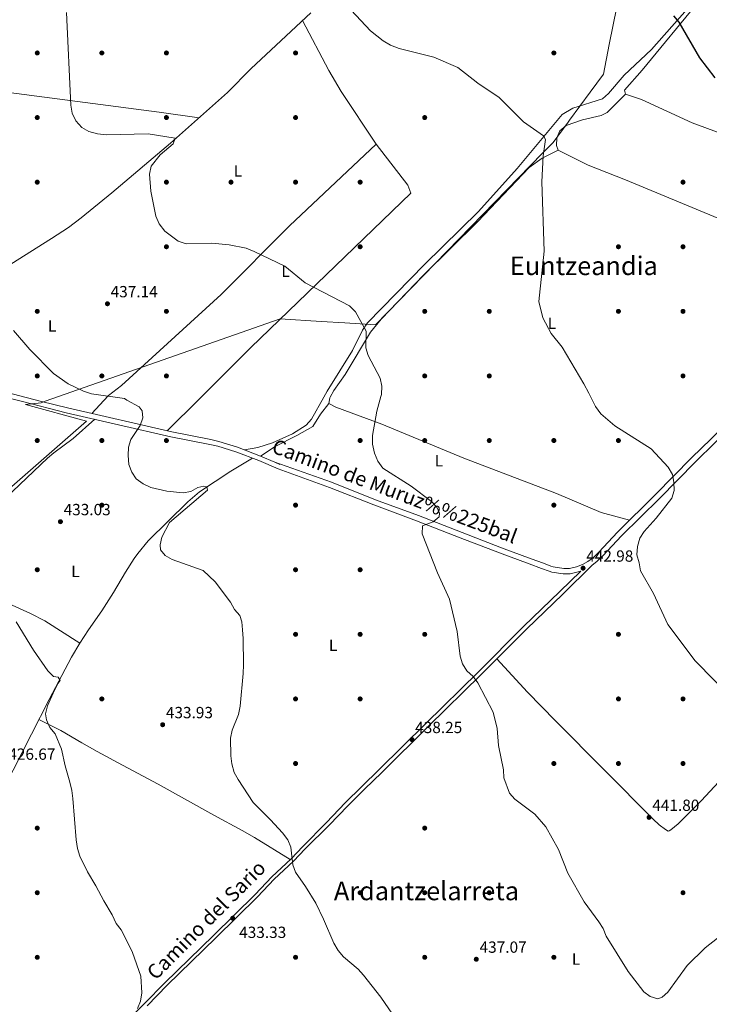
# Model space of a CAD drawing. Extents: x 600766 to 607668, y 724747 to 729476.
# Drawn here: x 602409 to 602836, y 726711 to 727321 of the extents above; entities that cross this region are included whole.
import ezdxf
from ezdxf.enums import TextEntityAlignment as Align

# ---------------------------------------------------------------- set-up
doc = ezdxf.new("R2010")
doc.units = 0
doc.header["$MEASUREMENT"] = 0
doc.linetypes.add('DGN Style 3', pattern=[109.23745000000001, 78.02675, -31.2107])
for name, color, linetype in [('Nivel 1', 7, 'Continuous'), ('Nivel 11', 7, 'Continuous'), ('Nivel 17', 7, 'Continuous'), ('Nivel 21', 7, 'Continuous'), ('Nivel 36', 7, 'Continuous'), ('Nivel 37', 7, 'Continuous'), ('Nivel 4', 7, 'Continuous'), ('Nivel 41', 7, 'Continuous'), ('Nivel 44', 7, 'Continuous'), ('Nivel 45', 7, 'Continuous'), ('Nivel 5', 7, 'Continuous'), ('Nivel 7', 7, 'Continuous')]:
    doc.layers.add(name, color=color, linetype=linetype)
doc.styles.add('Style-arial', font='arial.shx', dxfattribs={"bigfont": 'arialbig.shx'})
doc.styles.add('Style-ariali', font='ariali.shx', dxfattribs={"bigfont": 'arialibig.shx'})
doc.styles.add('Style-arialn', font='arialn.shx', dxfattribs={"bigfont": 'arialnbig.shx'})
doc.styles.add('Style-times', font='times.shx', dxfattribs={"bigfont": 'timesbig.shx'})

# ---------------------------------------------------------------- blocks, each defined once
blk = doc.blocks.new('5PERFI')
at = {"layer": 'Nivel 17', "linetype": 'Continuous', "lineweight": 0}
h = blk.add_hatch(color=7, dxfattribs=at)
edge = h.paths.add_edge_path()
edge.add_arc((0, 0), 1.55999999938624, 315.0000000018422, 675.0000000018422)
blk = doc.blocks.new('5PATER')
at = {"layer": 'Nivel 7', "linetype": 'Continuous', "lineweight": 0}
h = blk.add_hatch(color=53, dxfattribs=at)
edge = h.paths.add_edge_path()
edge.add_ellipse((0, 0), major_axis=(-1.095731442945027, -1.110710700472634), ratio=0.9994222409660316, start_angle=0, end_angle=360)

msp = doc.modelspace()

# ---------------------------------------------------------------- linework, layer by layer
at = {"layer": 'Nivel 1', "color": 7, "linetype": 'Continuous', "lineweight": 0}
for points in [[(602424.837, 727084.2949999999, 433.688), (602570.381, 727135.4040000001, 439.132), (602595.868, 727133.7650000001, 439.472), (602610.47, 727132.8260000001, 439.663), (602629.6089999999, 727131.595, 440.959), (602733.0090000001, 727237.8589999999, 444.995), (602739.5390000001, 727244.5700000001, 445.039), (602748.828, 727257.179, 445.596), (602749.6640000001, 727258.314, 445.707), (602762.5630000001, 727275.8230000001, 447.508), (602770.7080000001, 727286.8800000001, 447.638), (602774.3659999999, 727305.186, 448.201), (602783.7280000001, 727352.044, 450.145)], [(601977.4450000001, 726672.013, 415.679), (602006.3230000001, 726721.3119999999, 417.325), (602008.7949999999, 726731.1240000001, 417.56), (602040.334, 726776.6429999999, 418.964), (602078.9580000001, 726832.3870000001, 420.512), (602083.8940000001, 726839.5109999999, 420.192), (602236.342, 726885.027, 426.351), (602236.591, 726885.101, 426.339), (602237.4750000001, 726885.8729999999, 426.311), (602450.425, 727071.925, 434.137), (602412.73, 727082.217, 433.361), (602422.3189999999, 727083.4110000001, 433.596), (602424.837, 727084.2949999999, 433.688)]]:
    msp.add_polyline3d(points, dxfattribs=at)
at = {"layer": 'Nivel 11', "color": 142, "linetype": 'DGN Style 3', "lineweight": 13, "extrusion": (-0.02016354756653424, -0.01705605114017101, 0.9996512004039388), "elevation": -24113.38166259308, "flags": 128}
msp.add_lwpolyline([(-166131.8089305027, 929313.512942804), (-166131.8089305026, 929309.0070396757)], dxfattribs=at)
at = {"layer": 'Nivel 11', "color": 142, "linetype": 'DGN Style 3', "lineweight": 13}
for points in [[(602589.46, 727324.8559999999, 442.486), (602552.4169999999, 727290.4340000001, 441.649), (602537.827, 727275.551, 440.625), (602502.575, 727244.175, 439.277), (602466.111, 727213.3330000001, 438.013)], [(602466.111, 727213.3330000001, 438.013), (602447.2490000001, 727197.929, 438.013), (602439.246, 727191.979, 437.37), (602428.851, 727185.1499999999, 436.309), (602324.406, 727119.638, 432.129), (602311.1370000001, 727110.615, 431.539)]]:
    msp.add_polyline3d(points, dxfattribs=at)
at = {"layer": 'Nivel 21', "color": 7, "linetype": 'DGN Style 3', "lineweight": 0, "elevation": 436.48, "flags": 128}
msp.add_lwpolyline([(602567.2409999999, 727046.5889999999), (602570.3430000001, 727045.2509999999)], dxfattribs=at)
at = {"layer": 'Nivel 21', "color": 7, "linetype": 'Continuous', "lineweight": 0}
for points in [[(602249.622, 727106.976, 430.575), (602266.1540000001, 727105.973, 430.615), (602275.852, 727106.2080000001, 430.726), (602311.605, 727105.8589999999, 430.764), (602319.621, 727105.1410000001, 431.171), (602324.551, 727104.372, 431.485), (602344.669, 727099.6969999999, 432.591), (602383.361, 727091.077, 432.695), (602410.8829999999, 727084.088, 433.338)], [(602872.1810000001, 727090.9240000001, 447.65), (602854.1740000001, 727073.227, 447.028), (602839.8929999999, 727058.692, 446.409), (602827.6529999999, 727046.896, 445.7), (602805.426, 727024.1100000001, 444.518), (602781.8840000001, 727000.9169999999, 443.809), (602770.31, 726988.541, 443.364), (602766.7010000001, 726985.088, 443.099), (602763.8319999999, 726982.841, 442.954), (602745.4850000001, 726964.8130000001, 442.841), (602722.983, 726943.105, 441.646), (602694.7919999999, 726914.855, 440.773), (602662.452, 726883.1270000001, 438.824), (602633.5, 726854.473, 437.67), (602622.676, 726844.112, 436.99), (602612.4839999999, 726833.8729999999, 436.99), (602600.8319999999, 726821.763, 435.984), (602585.9880000001, 726807.2139999999, 435.572), (602578.7820000001, 726799.585, 435.117), (602566.8319999999, 726788.337, 434.209), (602556.497, 726777.4709999999, 433.808), (602530.629, 726752.0860000001, 432.927), (602500.5320000001, 726722.6710000001, 430.877), (602488.0190000001, 726709.892, 430.423)], [(602410.8829999999, 727084.088, 433.338), (602437.987, 727077.206, 433.971), (602502.8219999999, 727062.379, 435.117), (602526.8940000001, 727057.611, 435.875), (602531.7720000001, 727056.4820000001, 435.822), (602543.081, 727053.0730000001, 435.572), (602557.23, 727047.587, 436.433), (602569.1370000001, 727042.453, 436.48), (602600.9680000001, 727031.0090000001, 436.716), (602628.3910000001, 727020.163, 438.208), (602654.872, 727010.3659999999, 438.358), (602682.0290000001, 726999.844, 439.637), (602706.3219999999, 726990.436, 439.94), (602724.733, 726983.645, 440.972), (602732.3600000001, 726980.7779999999, 440.972), (602737.0360000001, 726979.065, 441.314), (602738.841, 726978.453, 441.444), (602745.861, 726977.4650000001, 441.917), (602750.0249999999, 726977.362, 442.39), (602755.1070000001, 726978.6030000001, 442.863), (602756.6880000001, 726979.2150000001, 442.92)]]:
    msp.add_polyline3d(points, dxfattribs=at)
at = {"layer": 'Nivel 21', "color": 7, "linetype": 'DGN Style 3', "lineweight": 0}
for points in [[(602307.2280000001, 727108.949, 430.759), (602311.756, 727108.905, 430.764), (602319.9920000001, 727108.1669999999, 431.171), (602325.131, 727107.3659999999, 431.485), (602345.345, 727102.669, 432.591), (602384.067, 727094.0419999999, 432.695), (602422.584, 727084.2620000001, 433.595)], [(602567.2409999999, 727046.5889999999, 436.48), (602602.1710000001, 727034.1980000001, 436.716), (602629.6089999999, 727023.3470000001, 438.208), (602656.0789999999, 727013.554, 438.358), (602683.26, 727003.0220000001, 439.637), (602707.527, 726993.6240000001, 439.94), (602725.922, 726986.8389999999, 440.972), (602733.5460000001, 726983.9739999999, 440.972), (602738.169, 726982.28, 441.314), (602739.632, 726981.784, 441.444), (602746.1410000001, 726980.868, 441.917), (602749.656, 726980.781, 442.39), (602754.0819999999, 726981.861, 442.863), (602757.821, 726983.31, 442.863), (602761.118, 726985.0460000001, 442.863), (602764.466, 726987.6669999999, 443.099), (602767.8840000001, 726990.9380000001, 443.364), (602779.4410000001, 727003.2960000001, 443.809), (602803.0090000001, 727026.514, 444.518), (602825.2490000001, 727049.314, 445.7), (602837.493, 727061.1140000001, 446.409), (602851.763, 727075.6370000001, 447.028), (602867.243, 727090.851, 447.563)], [(602422.584, 727084.2620000001, 433.595), (602438.7010000001, 727080.169, 433.971), (602503.4569999999, 727065.3600000001, 435.117), (602527.533, 727060.591, 435.875), (602532.5560000001, 727059.429, 435.822), (602544.0730000001, 727055.9569999999, 435.572), (602558.3840000001, 727050.408, 436.433), (602567.2409999999, 727046.5889999999, 436.48)], [(602456.2890000001, 726681.712, 428.606), (602486.5260000001, 726711.382, 430.423), (602499.041, 726724.163, 430.877), (602529.1529999999, 726753.592, 432.927), (602554.993, 726778.95, 433.808), (602565.344, 726789.8319999999, 434.209), (602577.291, 726801.078, 435.117), (602584.4539999999, 726808.662, 435.572), (602599.112, 726823.467, 435.984), (602610.753, 726835.5660000001, 436.99), (602620.98, 726845.8400000001, 436.99), (602631.811, 726856.2069999999, 437.67), (602660.7520000001, 726884.851, 438.824), (602693.087, 726916.574, 440.773), (602721.2849999999, 726944.831, 441.646), (602743.7960000001, 726966.547, 442.841), (602756.6880000001, 726979.2150000001, 442.92)]]:
    msp.add_polyline3d(points, dxfattribs=at)
at = {"layer": 'Nivel 36', "color": 92, "linetype": 'Continuous', "lineweight": 0, "extrusion": (-0.03434913757213282, -0.03418935798589375, 0.9988249218699758), "elevation": -45118.99785522195, "flags": 128}
msp.add_lwpolyline([(-90272.54822665988, 938882.1603673217), (-90272.54822665988, 938854.2221999515)], dxfattribs=at)
at = {"layer": 'Nivel 36', "color": 92, "linetype": 'Continuous', "lineweight": 0, "extrusion": (-0.05365132241534337, -0.05853721940032434, 0.9968424798070974), "elevation": -74450.62682259153, "flags": 128}
msp.add_lwpolyline([(-47134.02770899481, 940131.7323374664), (-47134.02770899481, 940120.6624322277)], dxfattribs=at)
at = {"layer": 'Nivel 36', "color": 92, "linetype": 'Continuous', "lineweight": 0}
for points in [[(602966.659, 727230.4140000001, 452.57), (602962.8910000001, 727228.9299999999, 452.57), (602958.0830000001, 727228.6259999999, 452.425), (602953.145, 727230.348, 452.126), (602900.378, 727254.406, 450.334), (602884.415, 727263.2450000001, 450.18), (602879.176, 727268.0490000001, 450.18), (602874.4820000001, 727275.9180000001, 450.18), (602871.476, 727276.185, 450.18), (602857.9140000001, 727266.058, 449.155), (602852.267, 727259.773, 448.814), (602846.7, 727251.5819999999, 448.814), (602845.9040000001, 727250.8859999999, 448.814), (602842.9439999999, 727250.301, 448.814), (602825.717, 727256.7309999999, 448.804), (602794.389, 727271.212, 448.473), (602784.3829999999, 727274.523, 448.131), (602783.8200000001, 727277.057, 447.79), (602794.757, 727289.3630000001, 447.871), (602830.426, 727332.7690000001, 449.691), (602844.5260000001, 727348.6780000001, 450.521), (602880.0760000001, 727386.098, 451.887)], [(602827.28, 727332.581, 450.525), (602800.4979999999, 727302.0700000001, 448.311), (602783.602, 727286.229, 447.794), (602773.821, 727274.865, 447.9), (602770.047, 727271.524, 447.803), (602751.808, 727265.807, 446.464), (602745.1540000001, 727261.952, 446.087), (602717.3019999999, 727228.4720000001, 444.757), (602693.3829999999, 727201.8670000001, 443.325), (602659.95, 727168.9369999999, 440.966), (602624.6570000001, 727132.844, 440.295), (602621.506, 727128.281, 440.073), (602615.3570000001, 727115.699, 439.259), (602599.6089999999, 727090.4979999999, 438.576), (602597.5390000001, 727086.854, 438.504)], [(602584.3670000001, 727320.1229999999, 443.344), (602600.5430000001, 727289.1030000001, 442.933), (602608.206, 727276.2139999999, 442.625), (602629.9510000001, 727243.5050000001, 441.971), (602649.6499999999, 727218.0519999999, 442.319), (602651.341, 727213.2209999999, 442.319), (602552.331, 727117.5619999999, 438.354), (602520.3300000001, 727085.71, 436.162)], [(602520.2520000001, 727259.908, 439.924), (602495.4979999999, 727263.352, 440.638), (602449.658, 727269.3840000001, 439.582), (602306.1159999999, 727288.129, 436.109), (602287.304, 727289.837, 436.174), (602281.199, 727289.7069999999, 435.834), (602278.0900000001, 727288.2450000001, 435.493), (602276.78, 727284.2039999999, 435.493), (602276.729, 727279.202, 435.493), (602278.2150000001, 727255.77, 435.493), (602280.148, 727240.655, 435.493), (602283.807, 727224.506, 434.812), (602287.212, 727204.8300000001, 433.491), (602304.4890000001, 727154.4550000001, 433.449), (602312.533, 727137.1780000001, 433.449), (602313.9340000001, 727127.254, 433.841), (602316.3230000001, 727114.1410000001, 431.769)], [(602933.8859999999, 727157.212, 451.203), (602841.5619999999, 727197.7720000001, 447.853), (602784.297, 727221.4439999999, 447.106), (602761.307, 727230.5660000001, 445.809), (602742.72, 727239.736, 445.057), (602741.7080000001, 727242.6740000001, 445.057), (602741.8840000001, 727247.3840000001, 445.057), (602743.787, 727251.7590000001, 445.399), (602747.558, 727255.0760000001, 445.389), (602757.767, 727258.622, 445.673), (602769.291, 727261.2139999999, 446.266), (602773.094, 727263.1540000001, 446.423), (602784.3829999999, 727274.523, 447.447)], [(602629.9510000001, 727243.5050000001, 442.318), (602576.284, 727192.936, 440.832), (602533.9890000001, 727150.4480000001, 438.137), (602472.119, 727094.044, 436.172), (602464.1810000001, 727087.96, 435.455), (602461.317, 727084.8360000001, 435.118)], [(602742.72, 727239.736, 445.739), (602732.72, 727234.9280000001, 445.397), (602724.69, 727229.084, 444.928), (602692.645, 727195.52, 443.439), (602659.3700000001, 727162.679, 441.86), (602633.1300000001, 727135.1300000001, 441.369), (602626.5109999999, 727127.1140000001, 440.617), (602610.7779999999, 727100.9739999999, 438.922), (602603.7209999999, 727090.8929999999, 439.091), (602601.5279999999, 727086.913, 439.199)], [(602704.7350000001, 726924.8189999999, 441.08), (602723.625, 726904.2679999999, 440.326), (602741.121, 726886.4240000001, 441.311), (602801.5560000001, 726825.476, 441.675), (602805.257, 726822.0009999999, 441.742), (602809.138, 726819.0590000001, 441.784), (602810.8200000001, 726818.0630000001, 441.789), (602811.3829999999, 726818.264, 441.789), (602812.506, 726818.854, 441.789), (602816.966, 726822.7309999999, 442.498), (602831.175, 726836.8019999999, 442.67), (602852.868, 726860.2250000001, 444.017), (602863.3530000001, 726870.925, 444.612), (602889.2390000001, 726894.9909999999, 445.808), (602921.6229999999, 726925.5120000001, 446.943), (602950.4310000001, 726953.1769999999, 449.214), (603006.523, 727008.132, 451.881), (603085.058, 727081.987, 455.295), (603087.8130000001, 727086.408, 455.295), (603095.297, 727094.23, 455.869)], [(602597.5390000001, 727086.854, 438.504), (602589.8430000001, 727073.3090000001, 438.235), (602586.54, 727069.565, 438.064), (602578.0179999999, 727064.1410000001, 437.675), (602565.797, 727058.496, 437.521), (602556.594, 727055.72, 436.869), (602548.4709999999, 727054.2509999999, 435.503)], [(602601.5279999999, 727086.913, 439.199), (602601.297, 727086.4950000001, 439.21), (602600.662, 727082.997, 439.252), (602604.9739999999, 727080.6000000001, 439.252), (602633.3970000001, 727070.216, 439.252), (602684.1910000001, 727049.131, 440.118), (602741.676, 727027.281, 442.324), (602769.352, 727015.5419999999, 444.003), (602786.8999999999, 727010.6440000001, 444.373)], [(602600.662, 727082.997, 439.251), (602595.463, 727076.308, 438.226), (602590.736, 727068.791, 438.226), (602580.7820000001, 727063.131, 437.543), (602567.307, 727056.3119999999, 437.865), (602558.3840000001, 727050.408, 435.495)], [(602455.585, 727073.1810000001, 434.282), (602442.328, 727061.1969999999, 433.898), (602430.192, 727052.338, 433.8), (602426.331, 727049.172, 433.691), (602404.8899999999, 727028.713, 432.313), (602384.5220000001, 727010.625, 430.905), (602372.71, 727001.371, 430.638), (602346.791, 726983.5800000001, 430.799), (602373.014, 726973.5419999999, 429.585), (602382.0789999999, 726969.341, 429.646), (602402.1769999999, 726959.101, 430.496), (602415.8400000001, 726952.8589999999, 431.172), (602424.7420000001, 726948.3319999999, 431.525), (602446.337, 726934.4569999999, 431.507)], [(602321.342, 726692.956, 421.587), (602334.064, 726719.6780000001, 423.253), (602371.192, 726790.209, 425.181), (602375.797, 726799.2139999999, 425.221), (602381.4450000001, 726811.3160000001, 425.221), (602394.419, 726835.129, 425.317), (602405.1710000001, 726855.9240000001, 426.887), (602416.352, 726878.209, 428.25), (602427.4040000001, 726899.7320000001, 430.067), (602441.202, 726925.879, 431.127), (602446.337, 726934.4569999999, 431.507), (602451.7820000001, 726942.693, 431.884), (602460.078, 726954.594, 431.884), (602467.176, 726966.007, 432.944), (602474.6980000001, 726978.4920000001, 432.793), (602480.1130000001, 726986.861, 433.638), (602482.3970000001, 726990.0730000001, 433.853), (602488.7520000001, 726997.8, 433.689), (602513.358, 727022.135, 434.627), (602520.4140000001, 727028.2890000001, 434.854), (602539.936, 727041.014, 434.962), (602553.227, 727049.139, 436.189)], [(602421.03, 726887.3189999999, 429.019), (602434.646, 726880.3910000001, 430.318), (602447.575, 726872.811, 431.099), (602457.183, 726867.5360000001, 431.482), (602472.821, 726859.0160000001, 431.778), (602494.8119999999, 726847.1229999999, 431.687), (602529.368, 726827.99, 432.956), (602547.0160000001, 726818.564, 433.231), (602554.6070000001, 726814.165, 433.561), (602576.702, 726800.523, 435.072)]]:
    msp.add_polyline3d(points, dxfattribs=at)
at = {"layer": 'Nivel 4', "color": 30, "linetype": 'Continuous', "lineweight": 30, "elevation": 450, "flags": 128}
msp.add_lwpolyline([(602814.1910000001, 727323.077), (602817.4450000001, 727319.064), (602830.1939999999, 727296.9610000001), (602839.648, 727284.6300000001)], dxfattribs=at)
at = {"layer": 'Nivel 5', "color": 30, "linetype": 'Continuous', "lineweight": 0, "flags": 128}
for points, elevation in [([(602608.3640000001, 727333.132), (602626.342, 727313.6540000001), (602634.283, 727307.5), (602638.9029999999, 727304.764), (602644.1159999999, 727302.7479999999), (602665.5930000001, 727297.429), (602680.619, 727291.034), (602692.8759999999, 727281.375), (602706.0630000001, 727272.517), (602721.2250000001, 727257.3090000001), (602733.497, 727248.787), (602734.8829999999, 727246.452), (602733.287, 727236.273), (602732.523, 727220.1240000001), (602733.99, 727177.2860000001), (602730.7209999999, 727146.138), (602733.1610000001, 727135.8859999999), (602738.317, 727126.3530000001), (602745.209, 727117.7820000001), (602758.5560000001, 727095.169), (602761.6159999999, 727089.2860000001)], 445), ([(602632.841, 727087.3770000001), (602633.1370000001, 727088.44), (602633.5449999999, 727093.682), (602632.422, 727098.612), (602625.014, 727112.7280000001), (602623.5519999999, 727117.5120000001), (602623.81, 727127.7490000001), (602617.0959999999, 727139.608), (602613.4510000001, 727143.429), (602585.9780000001, 727157.669), (602573.425, 727167.905), (602554.2930000001, 727177.0930000001), (602549.3060000001, 727179.1780000001), (602538.9469999999, 727181.256), (602528.206, 727182.2380000001), (602512.1669999999, 727181.8400000001), (602507.382, 727183.3630000001), (602499.1070000001, 727189.629), (602495.5630000001, 727194.146), (602493.3530000001, 727199.0179999999), (602490.3899999999, 727214.3400000001), (602489.554, 727225.0279999999), (602490.496, 727229.9539999999), (602496.2069999999, 727236.825), (602504.2150000001, 727243.7080000001), (602505.408, 727247.156), (602488.6540000001, 727249.986), (602462.7110000001, 727249.4040000001), (602457.25, 727249.9169999999), (602451.8970000001, 727251.352), (602447.5190000001, 727253.747), (602443.862, 727257.8800000001), (602441.6640000001, 727262.6370000001), (602440.878, 727267.6170000001), (602438.0360000001, 727325.064)], 440), ([(602405.2069999999, 727128.101), (602415.44, 727116.3530000001), (602430.132, 727101.416), (602439.1510000001, 727095.2050000001), (602448.7380000001, 727090.6529999999), (602453.6329999999, 727088.9920000001), (602473.939, 727085.943), (602475.54, 727085.0460000001)], 435), ([(602632.841, 727087.3770000001), (602630.2919999999, 727078.2220000001), (602627.666, 727063.0819999999), (602627.7209999999, 727057.75), (602628.9539999999, 727052.257), (602630.8899999999, 727047.263), (602634.152, 727042.9110000001), (602651.54, 727031.72), (602664.1429999999, 727022.355), (602667.547, 727018.7509999999), (602669.065, 727015.047), (602668.9610000001, 727012.689), (602665.2180000001, 727009.736), (602658.588, 727007.145), (602658.5109999999, 727002.1510000001), (602667.9950000001, 726978.165), (602675.2790000001, 726961.7280000001), (602680.0120000001, 726941.754), (602681.8640000001, 726926.4780000001), (602683.415, 726921.726), (602686.1599999999, 726917.381), (602689.9909999999, 726913.9780000001), (602692.9750000001, 726909.8870000001), (602702.4280000001, 726891.702), (602704.9040000001, 726881.7820000001), (602705.7919999999, 726871.2579999999), (602708.8640000001, 726856.1370000001), (602709.0109999999, 726851.138), (602712.5079999999, 726841.6969999999), (602715.848, 726837.8740000001), (602728.307, 726828.699), (602735.105, 726820.881), (602742.909, 726806.844), (602748.7039999999, 726792.2), (602758.773, 726774.4180000001), (602767.923, 726762.024), (602770.56, 726757.763), (602772.473, 726753.139), (602786.0549999999, 726731.138), (602795.7380000001, 726718.689), (602799.7180000001, 726715.6780000001), (602804.436, 726714.2679999999), (602807.119, 726715.26), (602810.6170000001, 726718.3489999999), (602822.5970000001, 726734.956), (602833.8030000001, 726745.902), (602846.085, 726755.619)], 440), ([(602761.6159999999, 727089.2860000001), (602765.8559999999, 727081.1340000001), (602769.1980000001, 727076.551), (602777.6780000001, 727069.203), (602800.297, 727054.77), (602810.774, 727043.439), (602813.4469999999, 727039.0719999999), (602814.4240000001, 727034.1699999999), (602814.5789999999, 727029.1300000001), (602813.1769999999, 727024.237), (602803.4569999999, 727011.845), (602796.031, 727003.754), (602793.3300000001, 726999.5449999999), (602791.8859999999, 726994.3630000001), (602791.358, 726989.23), (602792.879, 726984.378), (602793.6950000001, 726979.3160000001), (602801.6540000001, 726965.365), (602810.5630000001, 726946.163), (602827.5190000001, 726923.513), (602874.72, 726875.5660000001)], 445), ([(602475.54, 727085.0460000001), (602483.104, 727080.811), (602485.0689999999, 727078.392), (602485.4180000001, 727073.99), (602483.7779999999, 727069.2609999999), (602477.8640000001, 727060.6300000001), (602476.5819999999, 727055.798), (602476.2760000001, 727050.7919999999), (602476.662, 727045.2620000001), (602478.49, 727040.4550000001), (602481.294, 727036.318), (602485.595, 727033.1070000001), (602490.3530000001, 727031.0090000001), (602500.229, 727028.6680000001), (602510.381, 727027.605), (602515.158, 727028.3759999999), (602519.4979999999, 727030.9029999999), (602523.182, 727031.73), (602525.0430000001, 727031.256), (602525.375, 727029.324), (602501.845, 727009.3200000001), (602497.202, 727000.226), (602496.101, 726995.352), (602496.381, 726992.2690000001), (602499.1499999999, 726988.746), (602503.5260000001, 726986.284), (602522.7590000001, 726979.5109999999), (602530.192, 726972.4510000001), (602539.655, 726960.0160000001), (602542.226, 726955.435), (602545.564, 726951.712), (602546.702, 726947.784), (602547.23, 726942.811), (602547.619, 726937.3289999999), (602547.702, 726921.1440000001), (602547.4990000001, 726915.6810000001), (602545.612, 726895.504), (602544.6000000001, 726890.2930000001), (602540.6769999999, 726880.5619999999), (602539.645, 726875.659), (602539.99, 726864.8049999999), (602540.4750000001, 726859.8300000001), (602542.0449999999, 726854.5009999999), (602544.5260000001, 726850.159), (602553.6680000001, 726835.9539999999), (602564.497, 726825.048), (602571.963, 726817.038), (602575.162, 726812.788), (602577.091, 726808.1740000001), (602578.277, 726797.3640000001), (602579.959, 726792.6510000001), (602586.24, 726783.8189999999), (602592.5490000001, 726773.477), (602597.2609999999, 726763.672), (602603.6669999999, 726748.6980000001), (602606.4920000001, 726744.1229999999), (602609.7050000001, 726740.291), (602618.7919999999, 726732.6359999999), (602622.129, 726728.913), (602632.801, 726715.345), (602644.6610000001, 726698.25)], 435), ([(602406.855, 726947.7660000001), (602417.75, 726930.237), (602426.476, 726917.4439999999), (602430.058, 726913.912), (602432.9709999999, 726913.385), (602434.2209999999, 726911.4380000001), (602433.0460000001, 726909.854), (602430.7150000001, 726905.4299999999), (602426.435, 726895.662), (602425.0249999999, 726890.7420000001), (602425.7409999999, 726887.0260000001), (602427.8840000001, 726882.283), (602431.098, 726878.446), (602434.976, 726868.8829999999), (602437.2520000001, 726858.558), (602440.1059999999, 726848.4979999999), (602441.345, 726843.3740000001), (602442.037, 726838.422), (602444.1499999999, 726812.726), (602444.9880000001, 726807.3870000001), (602446.342, 726802.5700000001), (602451.017, 726792.8940000001), (602456.271, 726784.2490000001), (602461.186, 726774.96), (602466.3060000001, 726766.27), (602468.956, 726760.9480000001), (602471.979, 726756.963), (602476.7860000001, 726747.7039999999), (602478.935, 726742.9380000001), (602484.166, 726728.236), (602484.872, 726717.915), (602483.9979999999, 726712.909), (602482.0220000001, 726708.227)], 430)]:
    msp.add_lwpolyline(points, dxfattribs=dict(at, elevation=elevation))

# ---------------------------------------------------------------- block references
at = {"layer": 'Nivel 17', "color": 7, "linetype": 'Continuous', "lineweight": 0}
for p in [(602420.0009999999, 727300.0009999999, 439.659), (602460.0009999999, 727300.0009999999, 440.11), (602500.0009999999, 727300.0009999999, 441.024), (602580.0009999999, 727300.0009999999, 443.072), (602740.0009999999, 727300.0009999999, 447.048), (602420.0009999999, 727260.0009999999, 439.659), (602500.0009999999, 727260.0009999999, 440), (602580.0009999999, 727260.0009999999, 441.365), (602660.0009999999, 727260.0009999999, 443.072), (602420.0009999999, 727220.0009999999, 438.066), (602500.0009999999, 727220.0009999999, 440.34), (602540.0009999999, 727220.0009999999, 440.354), (602580.0009999999, 727220.0009999999, 440.574), (602620.0009999999, 727220.0009999999, 441.024), (602820.0009999999, 727220.0009999999, 447.389), (602500.0009999999, 727180.0009999999, 438.637), (602620.0009999999, 727180.0009999999, 441.015), (602780.0009999999, 727180.0009999999, 446.024), (602820.0009999999, 727180.0009999999, 446.707), (602420.0009999999, 727140.0009999999, 436.022), (602500.0009999999, 727140.0009999999, 437.864), (602660.0009999999, 727140.0009999999, 442.048), (602700.0009999999, 727140.0009999999, 443.072), (602780.0009999999, 727140.0009999999, 445.695), (602820.0009999999, 727140.0009999999, 447.048), (602420.0009999999, 727100.0009999999, 434.318), (602460.0009999999, 727100.0009999999, 436.022), (602500.0009999999, 727100.0009999999, 436.703), (602660.0009999999, 727100.0009999999, 441.707), (602700.0009999999, 727100.0009999999, 442.061), (602820.0009999999, 727100.0009999999, 445.915), (602420.0009999999, 727060.0009999999, 433.783), (602460.0009999999, 727060.0009999999, 434.703), (602500.0009999999, 727060.0009999999, 435.938), (602620.0009999999, 727060.0009999999, 438.581), (602660.0009999999, 727060.0009999999, 440.596), (602660.0009999999, 727060.0009999999, 440.709), (602700.0009999999, 727060.0009999999, 441.654), (602740.0009999999, 727060.0009999999, 443.426), (602740.0009999999, 727060.0009999999, 443.581), (602780.0009999999, 727060.0009999999, 444.527), (602460.0009999999, 727020.0009999999, 432.877), (602580.0009999999, 727020.0009999999, 436.418), (602740.0009999999, 727020.0009999999, 443.309), (602420.0009999999, 726980.0009999999, 431.817), (602580.0009999999, 726980.0009999999, 436.182), (602620.0009999999, 726980.0009999999, 439.019), (602580.0009999999, 726940.0009999999, 435.472), (602620.0009999999, 726940.0009999999, 437.399), (602660.0009999999, 726940.0009999999, 439.019), (602780.0009999999, 726940.0009999999, 444.054), (602460.0009999999, 726900.0009999999, 432.271), (602580.0009999999, 726900.0009999999, 436.182), (602620.0009999999, 726900.0009999999, 437.6), (602780.0009999999, 726900.0009999999, 444.054), (602820.0009999999, 726900.0009999999, 445), (602580.0009999999, 726860.0009999999, 435.236), (602740.0009999999, 726860.0009999999, 440.945), (602780.0009999999, 726860.0009999999, 443.984), (602820.0009999999, 726860.0009999999, 443.782), (602420.0009999999, 726820.0009999999, 427.728), (602660.0009999999, 726820.0009999999, 437.399), (602420.0009999999, 726780.0009999999, 427.725), (602620.0009999999, 726780.0009999999, 436.654), (602660.0009999999, 726780.0009999999, 437.6), (602700.0009999999, 726780.0009999999, 439.019), (602820.0009999999, 726780.0009999999, 441.821), (602420.0009999999, 726740.0009999999, 427.271), (602580.0009999999, 726740.0009999999, 434.054), (602660.0009999999, 726740.0009999999, 436.348), (602740.0009999999, 726740.0009999999, 439.527)]:
    msp.add_blockref('5PERFI', p, dxfattribs=at)
at = {"layer": 'Nivel 7', "color": 53, "linetype": 'Continuous', "lineweight": 0}
for p in [(602463.469, 727144.702, 437.137), (602434.3459999999, 727009.7579999999, 433.031), (602758.0900000001, 726980.977, 442.977), (602497.682, 726884.048, 433.939), (602652.1100000001, 726874.837, 438.249), (602798.9850000001, 726826.6599999999, 441.795), (602541.0560000001, 726764.2220000001, 433.334), (602691.946, 726738.804, 437.066)]:
    msp.add_blockref('5PATER', p, dxfattribs=at)

# ---------------------------------------------------------------- texts
at = {"layer": 'Nivel 37', "color": 92, "linetype": 'Continuous', "lineweight": 0, "style": 'Style-arialn'}
for p in [(602544.3661597834, 727226.9280009998, 440.479), (602573.7531597833, 727164.821001, 439.931), (602429.1931597835, 727130.906001, 435.932), (602738.7661597834, 727132.5860009999, 445.054), (602668.7481597834, 727047.4890009998, 439.969), (602443.6561597835, 726978.9550009998, 432.535), (602603.2681597834, 726933.2480009999, 436.713), (602753.7461597833, 726738.8810009998, 439.679)]:
    msp.add_text('L', height=7.000002, dxfattribs=at).set_placement(p, align=Align.MIDDLE_CENTER)
at = {"layer": 'Nivel 41', "color": 7, "linetype": 'Continuous', "lineweight": 0, "style": 'Style-arial'}
for s, p in [('437.14', (602465.4539999999, 727148.702, 437.137)), ('433.03', (602436.3319999999, 727013.7579999999, 433.031)), ('442.98', (602760.0760000001, 726984.977, 442.977)), ('433.93', (602499.6680000001, 726888.048, 433.939)), ('438.25', (602654.0959999999, 726878.837, 438.249)), ('426.67', (602402.054, 726862.3060000001, 426.671)), ('441.80', (602800.97, 726830.6599999999, 441.795)), ('433.33', (602545.071, 726751.9839999999, 433.334)), ('437.07', (602693.9979999999, 726742.804, 437.066))]:
    msp.add_text(s, height=7.000002, dxfattribs=at).set_placement(p)
at = {"layer": 'Nivel 44', "color": 7, "linetype": 'Continuous', "lineweight": 0, "style": 'Style-ariali'}
for s, rotation, p in [('Camino de Muruz%%225bal', 339.312999997912, (602639.8806943216, 727024.404251982, 438.758)), ('Camino del Sario', 45.05900001104079, (602527.8420284062, 726759.9341791915, 432.867))]:
    msp.add_text(s, height=9, rotation=rotation, dxfattribs=at).set_placement(p, align=Align.CENTER)
at = {"layer": 'Nivel 45', "color": 7, "linetype": 'Continuous', "lineweight": 0, "style": 'Style-times'}
for s, p in [('Euntzeandia', (602758.5819157297, 727168.2150009999, 445.461)), ('Ardantzelarreta', (602661.1047637961, 726781.104001, 437.634))]:
    msp.add_text(s, height=11.500002, dxfattribs=at).set_placement(p, align=Align.MIDDLE_CENTER)

doc.saveas('drawing.dxf')
